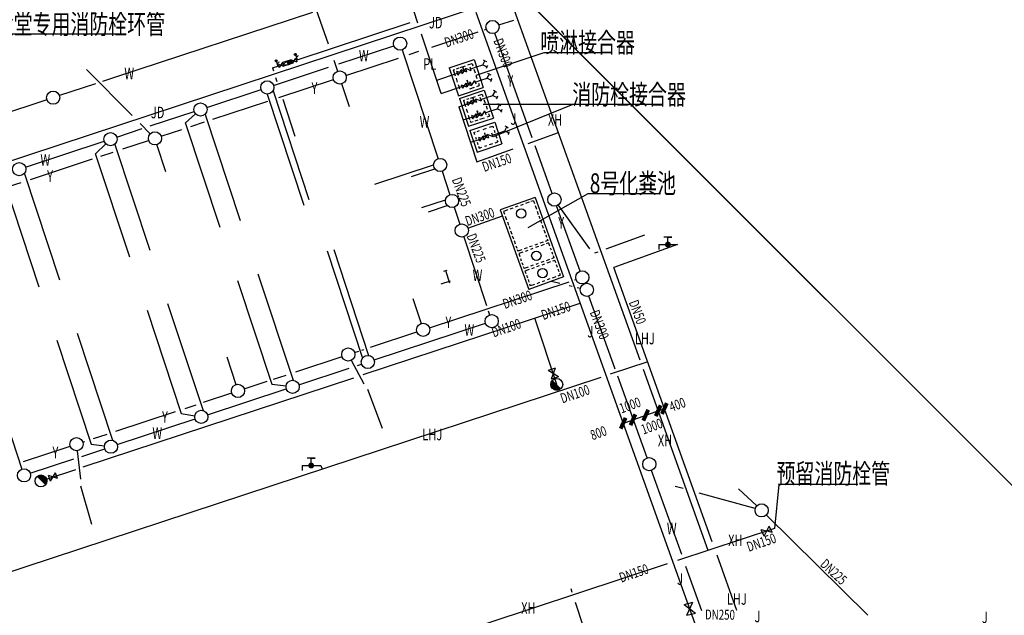
# Model space of a CAD drawing. Extents: x 0 to 73647, y 0 to 71027.
# Drawn here: x 70803 to 70877, y 69612 to 69658 of the extents above; entities that cross this region are included whole.
import ezdxf

# ---------------------------------------------------------------- set-up
doc = ezdxf.new("R2010")
doc.units = 0
doc.header["$LTSCALE"] = 1000
doc.header["$MEASUREMENT"] = 0
doc.layers.add('0-水辅助', color=3, linetype='CONTINUOUS', lineweight=5, plot=False)
doc.layers.add('0给排水层-1', color=3, linetype='CONTINUOUS', lineweight=25, plot=False)
for name, color, linetype, lineweight in [('0给排水层-2', 2, 'CONTINUOUS', 25), ('0给排水层-3', 7, 'CONTINUOUS', 25), ('0给排水层-4', 1, 'CONTINUOUS', 25)]:
    doc.layers.add(name, color=color, linetype=linetype, lineweight=lineweight)
doc.styles.add('HZTXT', font='romans', dxfattribs={"width": 0.75, "bigfont": 'hztxt.shx'})
doc.styles.add('ROMANS', font='romans', dxfattribs={"width": 0.7, "height": 350, "bigfont": 'AllInOneBig.shx'})

# ---------------------------------------------------------------- blocks, each defined once
blk = doc.blocks.new('A$C21E53E30')
at = {"layer": '0给排水层-1'}
for centre in [(800, 1400), (4200, 1400), (5600, 1400)]:
    blk.add_circle(centre, 355, dxfattribs=at)
at = {"layer": '0给排水层-3'}
for p, q in [((0, 2800), (6400, 2800)), ((0, 2800), (0, 0)), ((200, 2600), (428, 2600)), ((200, 2600), (200, 2403)), ((200, 2250), (200, 1968)), ((587, 2600), (883, 2600)), ((1042, 2600), (1295, 2600)), ((1425, 2600), (1635, 2600)), ((1772, 2600), (2018, 2600)), ((2162, 2600), (2408, 2600)), ((2538, 2600), (2798, 2600)), ((2957, 2600), (3145, 2600)), ((3275, 2600), (3400, 2600)), ((3400, 2600), (3400, 2403)), ((3400, 2250), (3400, 1968)), ((3600, 2600), (3600, 2403)), ((3600, 2600), (3817, 2600)), ((3600, 2250), (3600, 1968)), ((3991, 2600), (4164, 2600)), ((4316, 2600), (4489, 2600)), ((4620, 2600), (4800, 2600)), ((4800, 2600), (4800, 2403)), ((4800, 2250), (4800, 1968)), ((5000, 2600), (5000, 2403)), ((5000, 2600), (5183, 2600)), ((5000, 2250), (5000, 1968)), ((5328, 2600), (5537, 2600)), ((5689, 2600), (5884, 2600)), ((6022, 2600), (6200, 2600)), ((6200, 2600), (6200, 2403)), ((6200, 2250), (6200, 1968)), ((6400, 2800), (6400, 0)), ((200, 1780), (200, 1558)), ((3400, 1780), (3400, 1558)), ((3600, 1780), (3600, 1558)), ((4800, 1780), (4800, 1558)), ((5000, 1780), (5000, 1558)), ((6200, 1780), (6200, 1558)), ((200, 1345), (200, 1140)), ((200, 944), (200, 713)), ((3400, 1345), (3400, 1140)), ((3400, 944), (3400, 713)), ((3600, 1345), (3600, 1140)), ((3600, 944), (3600, 713)), ((4800, 1345), (4800, 1140)), ((4800, 944), (4800, 713)), ((5000, 1345), (5000, 1140)), ((5000, 944), (5000, 713)), ((6200, 1345), (6200, 1140)), ((6200, 944), (6200, 713)), ((0, 0), (6400, 0)), ((200, 534), (200, 200)), ((200, 200), (428, 200)), ((587, 200), (883, 200)), ((1042, 200), (1295, 200)), ((1425, 200), (1635, 200)), ((1772, 200), (2018, 200)), ((2162, 200), (2408, 200)), ((2538, 200), (2798, 200)), ((2957, 200), (3145, 200)), ((3275, 200), (3400, 200)), ((3400, 534), (3400, 200)), ((3600, 534), (3600, 200)), ((3600, 200), (3817, 200)), ((3991, 200), (4164, 200)), ((4316, 200), (4489, 200)), ((4620, 200), (4800, 200)), ((4800, 534), (4800, 200)), ((5000, 534), (5000, 200)), ((5000, 200), (5183, 200)), ((5328, 200), (5537, 200)), ((5689, 200), (5884, 200)), ((6022, 200), (6200, 200)), ((6200, 534), (6200, 200))]:
    blk.add_line(p, q, dxfattribs=at)

msp = doc.modelspace()

# ---------------------------------------------------------------- linework, layer by layer
at = {"layer": '0-水辅助', "const_width": 0.1}
msp.add_lwpolyline([(70822.549, 69677.713), (71390.929, 69109.334)], dxfattribs=at)
at = {"layer": '0给排水层-1'}
for p, q in [((70810.266, 69656.494), (70801.018, 69656.494)), ((70823.651, 69654.877, 0), (70823.719, 69655.011, 0)), ((70823.685, 69654.944, 0), (70823.813, 69654.555, 0)), ((70823.719, 69655.011, 0), (70823.699, 69654.984, 0)), ((70823.719, 69655.011, 0), (70823.708, 69654.979, 0)), ((70823.785, 69654.782, 0), (70823.899, 69654.82, 0)), ((70823.785, 69654.782, 0), (70823.785, 69654.782, 0)), ((70823.899, 69654.82, 0), (70823.881, 69654.877, 0)), ((70842.499, 69655.067), (70837.359, 69653.374)), ((70847.562, 69655.067), (70842.499, 69655.067)), ((70822.21, 69654.402, 0), (70822.277, 69654.536, 0)), ((70822.243, 69654.469, 0), (70822.372, 69654.079, 0)), ((70822.277, 69654.536, 0), (70822.257, 69654.508, 0)), ((70822.277, 69654.536, 0), (70822.267, 69654.504, 0)), ((70822.344, 69654.306, 0), (70822.458, 69654.344, 0)), ((70822.344, 69654.306, 0), (70822.344, 69654.306, 0)), ((70822.379, 69654.231, 0), (70822.468, 69653.961, 0)), ((70822.379, 69654.231, 0), (70822.8, 69654.07, 0)), ((70822.458, 69654.344, 0), (70822.439, 69654.401, 0)), ((70822.711, 69654.341, 0), (70822.468, 69653.961, 0)), ((70823.043, 69654.451, 0), (70822.711, 69654.341, 0)), ((70822.711, 69654.341, 0), (70822.8, 69654.07, 0)), ((70822.711, 69654.341, 0), (70822.8, 69654.07, 0)), ((70822.711, 69654.341, 0), (70822.8, 69654.07, 0)), ((70822.711, 69654.341, 0), (70822.8, 69654.07, 0)), ((70823.043, 69654.451, 0), (70822.756, 69654.206, 0)), ((70822.756, 69654.206, 0), (70823.133, 69654.18, 0)), ((70823.133, 69654.18, 0), (70822.8, 69654.07, 0)), ((70823.376, 69654.56, 0), (70823.043, 69654.451, 0)), ((70823.043, 69654.451, 0), (70823.133, 69654.18, 0)), ((70823.043, 69654.451, 0), (70823.133, 69654.18, 0)), ((70823.043, 69654.451, 0), (70823.133, 69654.18, 0)), ((70823.052, 69654.425, 0), (70823.378, 69654.261, 0)), ((70823.079, 69654.342, 0), (70823.294, 69654.233, 0)), ((70823.104, 69654.267, 0), (70823.22, 69654.209, 0)), ((70823.115, 69654.472, 0), (70823.463, 69654.297, 0)), ((70823.465, 69654.29, 0), (70823.133, 69654.18, 0)), ((70823.204, 69654.504, 0), (70823.432, 69654.389, 0)), ((70823.261, 69654.523, 0), (70823.414, 69654.446, 0)), ((70823.321, 69654.542, 0), (70823.394, 69654.506, 0)), ((70823.376, 69654.56, 0), (70823.797, 69654.399, 0)), ((70823.376, 69654.56, 0), (70823.465, 69654.29, 0)), ((70823.376, 69654.56, 0), (70823.465, 69654.29, 0)), ((70823.376, 69654.56, 0), (70823.465, 69654.29, 0)), ((70823.708, 69654.67, 0), (70823.465, 69654.29, 0)), ((70823.708, 69654.67, 0), (70823.797, 69654.399, 0)), ((70836.369, 69653.982), (70836.316, 69653.965)), ((70836.383, 69653.94), (70836.33, 69653.923)), ((70836.369, 69653.982), (70836.422, 69654)), ((70836.463, 69653.698), (70836.369, 69653.982)), ((70836.383, 69653.94), (70836.436, 69653.958)), ((70837.006, 69653.727), (70836.917, 69653.998)), ((70837.006, 69653.727), (70836.917, 69653.998)), ((70837.006, 69653.727), (70836.917, 69653.998)), ((70837.006, 69653.727), (70836.917, 69653.998)), ((70837.006, 69653.727), (70836.917, 69653.998)), ((70837.006, 69653.727), (70836.917, 69653.998)), ((70838.041, 69654.473), (70837.923, 69654.532)), ((70838.041, 69654.473), (70838.158, 69654.414)), ((70838.192, 69654.014), (70838.133, 69653.897)), ((70838.192, 69654.014), (70838.251, 69654.132)), ((70836.009, 69653.398), (70835.92, 69653.669)), ((70836.341, 69653.508), (70835.92, 69653.669)), ((70836.009, 69653.398), (70836.252, 69653.779)), ((70836.674, 69653.618), (70836.252, 69653.779)), ((70836.341, 69653.508), (70836.252, 69653.779)), ((70836.341, 69653.508), (70836.252, 69653.779)), ((70836.341, 69653.508), (70836.252, 69653.779)), ((70836.341, 69653.508), (70836.252, 69653.779)), ((70836.341, 69653.508), (70836.252, 69653.779)), ((70836.341, 69653.508), (70836.252, 69653.779)), ((70836.341, 69653.508), (70836.252, 69653.779)), ((70836.341, 69653.508), (70836.584, 69653.888)), ((70837.006, 69653.727), (70836.584, 69653.888)), ((70836.674, 69653.618), (70836.584, 69653.888)), ((70836.674, 69653.618), (70836.584, 69653.888)), ((70836.674, 69653.618), (70836.584, 69653.888)), ((70836.674, 69653.618), (70836.584, 69653.888)), ((70836.674, 69653.618), (70836.584, 69653.888)), ((70836.674, 69653.618), (70836.584, 69653.888)), ((70836.674, 69653.618), (70836.584, 69653.888)), ((70836.674, 69653.618), (70836.584, 69653.888)), ((70836.674, 69653.618), (70836.584, 69653.888)), ((70836.674, 69653.618), (70836.584, 69653.888)), ((70836.674, 69653.618), (70836.584, 69653.888)), ((70836.674, 69653.618), (70836.584, 69653.888)), ((70836.674, 69653.618), (70836.584, 69653.888)), ((70838.373, 69653.466), (70838.256, 69653.525)), ((70838.373, 69653.466), (70838.49, 69653.407)), ((70836.252, 69652.662), (70836.674, 69652.501)), ((70836.252, 69652.662), (70836.341, 69652.392)), ((70836.584, 69652.772), (70836.341, 69652.392)), ((70836.584, 69652.772), (70836.674, 69652.501)), ((70836.584, 69652.772), (70836.674, 69652.501)), ((70836.584, 69652.772), (70836.674, 69652.501)), ((70836.584, 69652.772), (70836.674, 69652.501)), ((70836.584, 69652.772), (70836.674, 69652.501)), ((70836.584, 69652.772), (70836.674, 69652.501)), ((70836.584, 69652.772), (70836.674, 69652.501)), ((70836.584, 69652.772), (70837.006, 69652.611)), ((70836.701, 69652.976), (70836.649, 69652.958)), ((70836.715, 69652.934), (70836.662, 69652.916)), ((70836.917, 69652.882), (70836.674, 69652.501)), ((70836.701, 69652.976), (70836.754, 69652.993)), ((70836.795, 69652.692), (70836.701, 69652.976)), ((70836.715, 69652.934), (70836.768, 69652.951)), ((70836.917, 69652.882), (70837.006, 69652.611)), ((70836.917, 69652.882), (70837.006, 69652.611)), ((70836.917, 69652.882), (70837.006, 69652.611)), ((70836.917, 69652.882), (70837.006, 69652.611)), ((70836.917, 69652.882), (70837.006, 69652.611)), ((70836.917, 69652.882), (70837.006, 69652.611)), ((70836.917, 69652.882), (70837.006, 69652.611)), ((70836.917, 69652.882), (70837.006, 69652.611)), ((70836.917, 69652.882), (70837.006, 69652.611)), ((70836.917, 69652.882), (70837.006, 69652.611)), ((70836.917, 69652.882), (70837.006, 69652.611)), ((70836.917, 69652.882), (70837.006, 69652.611)), ((70836.917, 69652.882), (70837.006, 69652.611)), ((70837.249, 69652.991), (70837.006, 69652.611)), ((70837.249, 69652.991), (70837.338, 69652.721)), ((70837.249, 69652.991), (70837.338, 69652.721)), ((70837.249, 69652.991), (70837.338, 69652.721)), ((70837.249, 69652.991), (70837.338, 69652.721)), ((70837.249, 69652.991), (70837.338, 69652.721)), ((70837.249, 69652.991), (70837.338, 69652.721)), ((70838.524, 69653.008), (70838.465, 69652.891)), ((70838.524, 69653.008), (70838.583, 69653.125)), ((70838.804, 69652.16), (70838.687, 69652.219)), ((70838.804, 69652.16), (70838.921, 69652.101)), ((70838.955, 69651.701), (70838.896, 69651.584)), ((70838.955, 69651.701), (70839.014, 69651.819)), ((70836.772, 69651.085), (70836.683, 69651.356)), ((70837.105, 69651.195), (70836.683, 69651.356)), ((70836.772, 69651.085), (70837.015, 69651.466)), ((70837.437, 69651.305), (70837.015, 69651.466)), ((70837.105, 69651.195), (70837.015, 69651.466)), ((70837.105, 69651.195), (70837.015, 69651.466)), ((70837.105, 69651.195), (70837.015, 69651.466)), ((70837.105, 69651.195), (70837.015, 69651.466)), ((70837.105, 69651.195), (70837.015, 69651.466)), ((70837.105, 69651.195), (70837.015, 69651.466)), ((70837.105, 69651.195), (70837.015, 69651.466)), ((70837.132, 69651.669), (70837.08, 69651.652)), ((70837.146, 69651.627), (70837.093, 69651.61)), ((70837.105, 69651.195), (70837.348, 69651.575)), ((70837.132, 69651.669), (70837.185, 69651.687)), ((70837.226, 69651.385), (70837.132, 69651.669)), ((70837.146, 69651.627), (70837.199, 69651.645)), ((70837.769, 69651.414), (70837.348, 69651.575)), ((70837.437, 69651.305), (70837.348, 69651.575)), ((70837.437, 69651.305), (70837.348, 69651.575)), ((70837.437, 69651.305), (70837.348, 69651.575)), ((70837.437, 69651.305), (70837.348, 69651.575)), ((70837.437, 69651.305), (70837.348, 69651.575)), ((70837.437, 69651.305), (70837.348, 69651.575)), ((70837.437, 69651.305), (70837.348, 69651.575)), ((70837.437, 69651.305), (70837.348, 69651.575)), ((70837.437, 69651.305), (70837.348, 69651.575)), ((70837.437, 69651.305), (70837.348, 69651.575)), ((70837.437, 69651.305), (70837.348, 69651.575)), ((70837.437, 69651.305), (70837.348, 69651.575)), ((70837.437, 69651.305), (70837.348, 69651.575)), ((70837.769, 69651.414), (70837.68, 69651.685)), ((70837.769, 69651.414), (70837.68, 69651.685)), ((70837.769, 69651.414), (70837.68, 69651.685)), ((70837.769, 69651.414), (70837.68, 69651.685)), ((70837.769, 69651.414), (70837.68, 69651.685)), ((70837.769, 69651.414), (70837.68, 69651.685)), ((70844.704, 69651.153), (70837.908, 69651.153)), ((70844.704, 69651.153), (70838.658, 69648.719)), ((70839.136, 69651.153), (70839.019, 69651.212)), ((70839.136, 69651.153), (70839.253, 69651.094)), ((70850.915, 69651.153), (70844.704, 69651.153)), ((70837.015, 69650.349), (70837.437, 69650.188)), ((70837.015, 69650.349), (70837.104, 69650.079)), ((70837.347, 69650.459), (70837.104, 69650.079)), ((70837.347, 69650.459), (70837.437, 69650.188)), ((70837.347, 69650.459), (70837.437, 69650.188)), ((70837.347, 69650.459), (70837.437, 69650.188)), ((70837.347, 69650.459), (70837.437, 69650.188)), ((70837.347, 69650.459), (70837.437, 69650.188)), ((70837.347, 69650.459), (70837.437, 69650.188)), ((70837.347, 69650.459), (70837.437, 69650.188)), ((70837.347, 69650.459), (70837.769, 69650.298)), ((70837.464, 69650.663), (70837.412, 69650.645)), ((70837.478, 69650.621), (70837.426, 69650.603)), ((70837.68, 69650.569), (70837.437, 69650.188)), ((70837.464, 69650.663), (70837.517, 69650.68)), ((70837.558, 69650.378), (70837.464, 69650.663)), ((70837.478, 69650.621), (70837.531, 69650.638)), ((70837.68, 69650.569), (70837.769, 69650.298)), ((70837.68, 69650.569), (70837.769, 69650.298)), ((70837.68, 69650.569), (70837.769, 69650.298)), ((70837.68, 69650.569), (70837.769, 69650.298)), ((70837.68, 69650.569), (70837.769, 69650.298)), ((70837.68, 69650.569), (70837.769, 69650.298)), ((70837.68, 69650.569), (70837.769, 69650.298)), ((70837.68, 69650.569), (70837.769, 69650.298)), ((70837.68, 69650.569), (70837.769, 69650.298)), ((70837.68, 69650.569), (70837.769, 69650.298)), ((70837.68, 69650.569), (70837.769, 69650.298)), ((70837.68, 69650.569), (70837.769, 69650.298)), ((70837.68, 69650.569), (70837.769, 69650.298)), ((70838.012, 69650.678), (70837.769, 69650.298)), ((70838.012, 69650.678), (70838.101, 69650.408)), ((70838.012, 69650.678), (70838.101, 69650.408)), ((70838.012, 69650.678), (70838.101, 69650.408)), ((70838.012, 69650.678), (70838.101, 69650.408)), ((70838.012, 69650.678), (70838.101, 69650.408)), ((70838.012, 69650.678), (70838.101, 69650.408)), ((70839.287, 69650.695), (70839.228, 69650.577)), ((70839.287, 69650.695), (70839.346, 69650.812)), ((70839.693, 69649.465), (70839.576, 69649.524)), ((70839.693, 69649.465), (70839.81, 69649.406)), ((70837.661, 69648.39), (70837.904, 69648.77)), ((70837.994, 69648.5), (70837.904, 69648.77)), ((70837.994, 69648.5), (70837.904, 69648.77)), ((70837.994, 69648.5), (70837.904, 69648.77)), ((70837.994, 69648.5), (70837.904, 69648.77)), ((70837.994, 69648.5), (70837.904, 69648.77)), ((70837.994, 69648.5), (70837.904, 69648.77)), ((70837.994, 69648.5), (70837.904, 69648.77)), ((70838.326, 69648.61), (70837.904, 69648.77)), ((70838.022, 69648.974), (70837.969, 69648.957)), ((70838.035, 69648.932), (70837.983, 69648.915)), ((70837.994, 69648.5), (70838.237, 69648.88)), ((70838.022, 69648.974), (70838.074, 69648.992)), ((70838.115, 69648.69), (70838.022, 69648.974)), ((70838.035, 69648.932), (70838.088, 69648.95)), ((70838.658, 69648.719), (70838.237, 69648.88)), ((70838.326, 69648.61), (70838.237, 69648.88)), ((70838.326, 69648.61), (70838.237, 69648.88)), ((70838.326, 69648.61), (70838.237, 69648.88)), ((70838.326, 69648.61), (70838.237, 69648.88)), ((70838.326, 69648.61), (70838.237, 69648.88)), ((70838.326, 69648.61), (70838.237, 69648.88)), ((70838.326, 69648.61), (70838.237, 69648.88)), ((70838.326, 69648.61), (70838.237, 69648.88)), ((70838.326, 69648.61), (70838.237, 69648.88)), ((70838.326, 69648.61), (70838.237, 69648.88)), ((70838.326, 69648.61), (70838.237, 69648.88)), ((70838.326, 69648.61), (70838.237, 69648.88)), ((70838.326, 69648.61), (70838.237, 69648.88)), ((70838.658, 69648.719), (70838.569, 69648.99)), ((70838.658, 69648.719), (70838.569, 69648.99)), ((70838.658, 69648.719), (70838.569, 69648.99)), ((70838.658, 69648.719), (70838.569, 69648.99)), ((70838.658, 69648.719), (70838.569, 69648.99)), ((70838.658, 69648.719), (70838.569, 69648.99)), ((70839.844, 69649.006), (70839.785, 69648.889)), ((70839.844, 69649.006), (70839.903, 69649.123)), ((70837.994, 69648.5), (70837.572, 69648.661)), ((70837.661, 69648.39), (70837.572, 69648.661)), ((70845.831, 69644.386, 0), (70841.281, 69641.816, 0)), ((70851.323, 69644.386, 0), (70845.831, 69644.386, 0)), ((70852.194, 69641.118), (70851.594, 69641.118)), ((70851.894, 69641.118), (70852.194, 69641.118)), ((70851.894, 69640.778), (70851.894, 69641.118)), ((70851.894, 69640.778), (70851.894, 69640.778)), ((70843.359, 69631.199), (70842.824, 69631.004)), ((70843.359, 69631.199), (70842.824, 69631.004)), ((70843.599, 69630.542), (70842.824, 69631.004)), ((70843.359, 69631.199), (70843.063, 69630.346)), ((70843.599, 69630.542), (70843.063, 69630.346)), ((70848.333, 69626.952), (70851.627, 69628.133)), ((70825.182, 69624.379), (70824.582, 69624.379)), ((70824.882, 69624.379), (70825.182, 69624.379)), ((70824.882, 69624.038), (70824.882, 69624.379)), ((70824.882, 69624.038), (70824.882, 69624.038)), ((70805.154, 69622.641), (70804.998, 69623.069)), ((70805.68, 69622.832), (70804.998, 69623.069)), ((70805.154, 69622.641), (70805.524, 69623.261)), ((70805.68, 69622.832), (70805.524, 69623.261)), ((70805.68, 69622.832), (70805.524, 69623.261)), ((70860.295, 69622.373), (70859.964, 69619.039)), ((70866.281, 69622.373), (70860.295, 69622.373)), ((70859.169, 69618.453), (70858.944, 69618.952)), ((70859.781, 69618.73), (70858.944, 69618.952)), ((70859.169, 69618.453), (70859.556, 69619.229)), ((70859.781, 69618.73), (70859.556, 69619.229)), ((70859.781, 69618.73), (70859.556, 69619.229)), ((70853.125, 69613.289), (70853.789, 69613.455)), ((70853.125, 69613.289), (70853.992, 69612.64)), ((70853.328, 69612.474), (70853.789, 69613.455)), ((70853.328, 69612.474), (70853.992, 69612.64)), ((70853.328, 69612.474), (70853.992, 69612.64))]:
    msp.add_line(p, q, dxfattribs=at)
at = {"layer": '0给排水层-1', "const_width": 0.045, "elevation": 0}
for points in [[(70823.736, 69654.789, 1), (70823.75, 69654.746, 1)], [(70822.294, 69654.313, 1), (70822.309, 69654.271, 1)]]:
    msp.add_lwpolyline(points, format="xyb", close=True, dxfattribs=at)
at = {"layer": '0给排水层-1', "const_width": 0.225}
for points in [[(70851.783, 69640.554, 1), (70852.008, 69640.554, 1)], [(70824.771, 69623.815, 1), (70824.996, 69623.815, 1)]]:
    msp.add_lwpolyline(points, format="xyb", close=True, dxfattribs=at)
at = {"layer": '0给排水层-1'}
for centre, radius in [((70838.615, 69657.033), 0.5), ((70831.614, 69655.776), 0.5), ((70823.685, 69654.944, 0), 0.075), ((70822.243, 69654.469, 0), 0.075), ((70827.042, 69653.215), 0.5), ((70821.562, 69652.46), 0.5), ((70805.346, 69651.681), 0.5), ((70816.499, 69650.789), 0.5), ((70809.687, 69648.542), 0.5), ((70813.055, 69648.6), 0.5), ((70802.782, 69646.263), 0.5), ((70834.647, 69646.585), 0.5), ((70835.547, 69643.858), 0.5), ((70843.299, 69643.961), 0.5), ((70836.284, 69641.623), 0.5), ((70845.411, 69638.068), 0.5), ((70845.749, 69637.126), 0.5), ((70833.365, 69634.093), 0.5), ((70838.551, 69634.751), 0.5), ((70827.697, 69632.223), 0.5), ((70829.179, 69631.659), 0.5), ((70823.478, 69629.778), 0.5), ((70819.341, 69629.466), 0.5), ((70816.564, 69627.497), 0.5), ((70807.118, 69625.433), 0.5), ((70809.724, 69625.24), 0.5), ((70850.483, 69623.915), 0.5), ((70803.142, 69623.068), 0.5), ((70858.991, 69620.417), 0.5)]:
    msp.add_circle(centre, radius, dxfattribs=at)
at = {"layer": '0给排水层-2', "color": 2, "const_width": 0.45}
for points in [[(70843.255, 69629.958, -0.198912), (70843.321, 69630.117, -1)], [(70843.639, 69629.798, -0.668179), (70843.255, 69629.958, -1)], [(70804.265, 69622.811, -0.668179), (70804.65, 69622.652, -1)], [(70804.65, 69622.652, -0.198912), (70804.584, 69622.493, -1)]]:
    msp.add_lwpolyline(points, format="xyb", dxfattribs=at)
at = {"layer": '0给排水层-2', "const_width": 0.3}
for points in [[(70851.442, 69627.723), (70851.813, 69628.543)], [(70850.03, 69627.217), (70850.401, 69628.037)], [(70850.971, 69627.554), (70851.342, 69628.374)], [(70848.32, 69626.604), (70848.692, 69627.424)], [(70849.058, 69626.869), (70849.43, 69627.689)]]:
    msp.add_lwpolyline(points, dxfattribs=at)
at = {"layer": '0给排水层-2', "color": 2}
for centre in [(70843.48, 69629.958), (70804.425, 69622.652)]:
    msp.add_circle(centre, 0.45, dxfattribs=at)
at = {"layer": '0给排水层-3'}
for p, q in [((70832.959, 69657.338), (70830.261, 69665.518)), ((70824.895, 69659.42), (70826.163, 69655.755)), ((70765.61, 69634.841), (70838.021, 69658.733)), ((70855.142, 69608.546), (70837.37, 69658.133)), ((70834.718, 69652.006), (70833.237, 69656.495)), ((70823.753, 69654.535, 0), (70823.847, 69654.566, 0)), ((70826.589, 69654.524), (70826.879, 69653.687)), ((70807.87, 69653.811), (70811.332, 69650.332)), ((70827.779, 69650.982), (70827.199, 69652.74)), ((70821.551, 69651.96), (70824.327, 69643.547)), ((70821.995, 69652.211), (70824.712, 69643.975)), ((70836.054, 69650.998), (70837.432, 69646.821)), ((70815.369, 69649.773), (70816.127, 69650.455)), ((70819.533, 69642.361), (70816.864, 69650.448)), ((70811.928, 69649.733), (70812.702, 69648.954)), ((70817.983, 69641.85), (70815.369, 69649.773)), ((70841.309, 69648.211), (70843.606, 69649.034)), ((70808.556, 69647.438), (70809.329, 69648.192)), ((70812.693, 69640.105), (70810.03, 69648.178)), ((70813.891, 69646.066), (70813.211, 69648.125)), ((70811.144, 69639.593), (70808.556, 69647.438)), ((70837.432, 69646.821), (70840.172, 69647.803)), ((70829.707, 69645.124), (70834.147, 69646.589)), ((70805.848, 69637.846), (70803.173, 69645.952)), ((70832.483, 69645.722), (70834.236, 69646.3)), ((70804.299, 69637.335), (70801.715, 69645.165)), ((70833.265, 69643.351), (70835.054, 69643.941)), ((70833.765, 69643.042), (70835.187, 69643.511)), ((70845.986, 69640.237, 0), (70843.592, 69643.556)), ((70850.126, 69641.254), (70847.193, 69640.203)), ((70852.63, 69640.554), (70847.797, 69638.822)), ((70851.206, 69640.554), (70852.63, 69640.554)), ((70851.206, 69640.554), (70851.206, 69640.169)), ((70826.099, 69640.08), (70828.779, 69631.959)), ((70826.591, 69640.168), (70829.234, 69632.156)), ((70846.576, 69639.982, 0), (70846.336, 69639.896, 0)), ((70820.857, 69638.349), (70823.52, 69630.276)), ((70855.25, 69618.023), (70847.797, 69638.822)), ((70819.307, 69637.838), (70821.9, 69629.98)), ((70814.017, 69636.093), (70816.694, 69627.979)), ((70828.826, 69630.7), (70845.259, 69636.122)), ((70832.581, 69636.468), (70833.208, 69634.568)), ((70812.468, 69635.581), (70815.049, 69627.757)), ((70843.48, 69629.958), (70841.821, 69634.988, 0)), ((70807.172, 69633.834), (70809.847, 69625.724)), ((70805.622, 69633.323), (70808.226, 69625.43)), ((70800.335, 69631.576), (70802.985, 69623.543)), ((70818.494, 69632.036), (70819.185, 69629.941)), ((70828.903, 69629.968, 0), (70827.933, 69631.782, 0)), ((70850.361, 69631.666), (70847.529, 69630.732)), ((70846.807, 69630.494), (70775.41, 69606.937)), ((70807.622, 69623.704), (70828.123, 69630.468)), ((70821.9, 69629.98), (70822.982, 69629.841)), ((70830.276, 69626.607), (70829.18, 69629.568, 0)), ((70815.049, 69627.757), (70816.071, 69627.581)), ((70807.45, 69622.773), (70807.18, 69624.937)), ((70808.226, 69625.43), (70809.228, 69625.303)), ((70804.853, 69622.79), (70807.072, 69623.522)), ((70824.194, 69623.815), (70825.618, 69623.815)), ((70824.194, 69623.815), (70824.194, 69623.43)), ((70825.618, 69623.815), (70825.711, 69623.533)), ((70808.267, 69619.344), (70807.436, 69622.256)), ((70853.059, 69622.064), (70852.45, 69622.234)), ((70857.245, 69622.044), (70858.625, 69620.758)), ((70858.509, 69620.551), (70854.257, 69621.732)), ((70857.109, 69612.837), (70855.61, 69617.021)), ((70844.532, 69614.489), (70844.622, 69614.216)), ((70844.866, 69613.475), (70845.48, 69611.614))]:
    msp.add_line(p, q, dxfattribs=at)
at = {"layer": '0给排水层-3', "color": 7}
for p, q in [((70835.339, 69653.943), (70837.219, 69654.564)), ((70835.339, 69653.943), (70836.037, 69651.826)), ((70835.896, 69653.875), (70836.094, 69653.94)), ((70836.177, 69653.967), (70836.557, 69654.092)), ((70836.755, 69654.158), (70837.066, 69654.261)), ((70836.961, 69653.863), (70837.402, 69654.008)), ((70837.066, 69654.261), (70837.124, 69654.084)), ((70837.219, 69654.564), (70837.918, 69652.446)), ((70837.402, 69654.008), (70837.887, 69654.168)), ((70837.887, 69654.168), (70838.041, 69654.473)), ((70837.887, 69654.168), (70838.192, 69654.014)), ((70834.386, 69653.013), (70835.964, 69653.534)), ((70835.642, 69653.791), (70835.756, 69653.828)), ((70835.642, 69653.791), (70835.795, 69653.325)), ((70837.203, 69653.845), (70837.293, 69653.573)), ((70837.359, 69653.374), (70837.438, 69653.135)), ((70838.219, 69653.161), (70838.373, 69653.466)), ((70834.718, 69652.006), (70836.296, 69652.527)), ((70835.85, 69653.16), (70835.948, 69652.863)), ((70836.008, 69652.682), (70836.117, 69652.352)), ((70836.037, 69651.826), (70837.918, 69652.446)), ((70836.899, 69652.362), (70837.254, 69652.48)), ((70837.294, 69652.856), (70837.734, 69653.001)), ((70837.436, 69652.54), (70837.615, 69652.599)), ((70837.552, 69652.789), (70837.615, 69652.599)), ((70837.734, 69653.001), (70838.219, 69653.161)), ((70838.219, 69653.161), (70838.524, 69653.008)), ((70836.102, 69651.63), (70837.982, 69652.251)), ((70836.94, 69651.654), (70837.32, 69651.779)), ((70837.518, 69651.845), (70837.829, 69651.947)), ((70837.725, 69651.55), (70838.165, 69651.695)), ((70837.829, 69651.947), (70837.888, 69651.771)), ((70837.982, 69652.251), (70838.681, 69650.133)), ((70838.165, 69651.695), (70838.65, 69651.855)), ((70838.65, 69651.855), (70838.804, 69652.16)), ((70838.65, 69651.855), (70838.955, 69651.701)), ((70836.054, 69650.998), (70836.728, 69651.221)), ((70836.102, 69651.63), (70836.801, 69649.512)), ((70836.405, 69651.477), (70836.519, 69651.515)), ((70836.405, 69651.477), (70836.558, 69651.012)), ((70836.659, 69651.561), (70836.858, 69651.627)), ((70837.967, 69651.532), (70838.056, 69651.259)), ((70838.122, 69651.061), (70838.201, 69650.822)), ((70838.982, 69650.848), (70839.136, 69651.153)), ((70836.386, 69649.992), (70837.06, 69650.214)), ((70836.613, 69650.847), (70836.711, 69650.55)), ((70836.771, 69650.369), (70836.88, 69650.038)), ((70838.057, 69650.543), (70838.498, 69650.688)), ((70838.199, 69650.226), (70838.378, 69650.286)), ((70838.315, 69650.475), (70838.378, 69650.286)), ((70838.498, 69650.688), (70838.982, 69650.848)), ((70838.982, 69650.848), (70839.287, 69650.695)), ((70836.801, 69649.512), (70838.681, 69650.133)), ((70836.903, 69649.201), (70838.784, 69649.821)), ((70836.912, 69649.939), (70836.953, 69649.816)), ((70836.953, 69649.816), (70837.158, 69649.883)), ((70837.307, 69649.932), (70837.522, 69650.003)), ((70837.662, 69650.049), (70838.017, 69650.167)), ((70838.393, 69649.44), (70838.631, 69649.518)), ((70838.631, 69649.518), (70838.674, 69649.389)), ((70838.784, 69649.821), (70839.326, 69648.178)), ((70839.539, 69649.16), (70839.693, 69649.465)), ((70836.903, 69649.201), (70837.445, 69647.558)), ((70837.206, 69649.048), (70837.326, 69649.088)), ((70837.206, 69649.048), (70837.258, 69648.892)), ((70837.442, 69649.126), (70837.637, 69649.19)), ((70837.913, 69649.281), (70838.153, 69649.361)), ((70838.614, 69648.854), (70839.055, 69649)), ((70838.732, 69649.211), (70838.788, 69649.042)), ((70838.867, 69648.802), (70838.929, 69648.615)), ((70839.055, 69649), (70839.539, 69649.16)), ((70839.539, 69649.16), (70839.844, 69649.006)), ((70836.943, 69648.303), (70837.617, 69648.526)), ((70837.328, 69648.679), (70837.372, 69648.545)), ((70837.445, 69647.558), (70839.326, 69648.178)), ((70837.446, 69648.323), (70837.507, 69648.137)), ((70837.551, 69648.003), (70837.598, 69647.861)), ((70838.02, 69648), (70838.189, 69648.056)), ((70838.393, 69648.124), (70838.642, 69648.206)), ((70838.82, 69648.264), (70839.023, 69648.331)), ((70838.976, 69648.473), (70839.023, 69648.331)), ((70837.598, 69647.861), (70837.798, 69647.927))]:
    msp.add_line(p, q, dxfattribs=at)
at = {"layer": '0给排水层-4'}
for p, q in [((70849.788, 69631.785), (70835.04, 69672.937)), ((70824.995, 69658.143), (70810.071, 69653.235)), ((70823.753, 69654.535, 0), (70832.372, 69657.378, 0)), ((70839.089, 69657.19), (70840.229, 69657.566)), ((70834.008, 69655.513), (70837.524, 69656.673)), ((70838, 69656.83), (70838.14, 69656.876)), ((70841.619, 69648.651), (70838.783, 69656.562)), ((70826.968, 69654.243), (70831.139, 69655.62)), ((70827.517, 69653.372), (70831.491, 69654.683)), ((70831.771, 69655.302), (70834.49, 69647.059)), ((70832.296, 69654.948), (70833.039, 69655.193)), ((70821.951, 69653.94), (70822.423, 69654.096)), ((70821.951, 69653.94), (70822.023, 69653.721)), ((70822.036, 69652.616), (70826.193, 69653.988)), ((70810.071, 69653.235), (70809.075, 69652.908)), ((70822.193, 69653.206), (70822.291, 69652.91)), ((70808.556, 69652.737), (70805.821, 69651.838)), ((70822.443, 69651.697), (70826.568, 69653.058)), ((70816.973, 69650.946), (70821.087, 69652.303)), ((70804.871, 69651.525), (70787.645, 69645.861)), ((70817.427, 69650.043), (70821.6, 69651.419)), ((70822.729, 69651.58), (70823.656, 69648.77)), ((70812.706, 69649.538), (70816.024, 69650.632)), ((70815.775, 69649.497), (70816.819, 69649.842)), ((70810.162, 69648.698), (70812.093, 69649.336)), ((70813.53, 69648.756), (70815.098, 69649.274)), ((70803.257, 69646.42), (70809.212, 69648.385)), ((70810.617, 69647.795), (70812.58, 69648.443)), ((70843.131, 69644.432), (70841.836, 69648.043)), ((70808.953, 69647.247), (70809.883, 69647.553)), ((70803.628, 69645.489), (70808.336, 69647.043)), ((70834.804, 69646.11), (70835.39, 69644.332)), ((70802.045, 69644.967), (70802.928, 69645.258)), ((70835.703, 69643.383), (70836.127, 69642.097)), ((70845.243, 69638.538), (70843.468, 69643.49)), ((70836.755, 69641.791, 0), (70839.361, 69642.725, 0)), ((70836.441, 69641.148), (70838.162, 69635.932)), ((70834.94, 69638.546), (70835.168, 69638.622)), ((70835.054, 69638.584), (70835.365, 69637.643)), ((70833.839, 69634.25), (70844.426, 69637.743)), ((70834.737, 69637.568), (70835.439, 69637.8)), ((70843.07, 69637.776, 0), (70843.711, 69637.62, 0)), ((70844.812, 69637.87), (70844.936, 69637.911)), ((70844.41, 69637.451, 0), (70844.639, 69637.395, 0)), ((70845.029, 69637.301, 0), (70845.263, 69637.244, 0)), ((70847.754, 69631.531), (70845.917, 69636.655)), ((70838.295, 69635.528), (70838.395, 69635.226)), ((70829.653, 69631.815), (70838.076, 69634.595)), ((70829.377, 69632.777), (70832.89, 69633.936)), ((70828.172, 69632.38), (70828.489, 69632.484)), ((70828.729, 69632.564), (70828.876, 69632.612)), ((70823.725, 69630.912), (70827.222, 69632.066)), ((70823.953, 69629.935), (70827.767, 69631.193)), ((70828.389, 69631.398), (70828.704, 69631.502)), ((70847.901, 69631.12), (70847.754, 69631.531)), ((70854.948, 69617.384), (70850.034, 69631.096)), ((70819.816, 69629.623), (70821.562, 69630.199)), ((70822.022, 69630.351), (70822.994, 69630.671)), ((70850.315, 69624.385), (70848.096, 69630.577)), ((70817.039, 69627.653), (70823.003, 69629.621)), ((70816.725, 69628.603), (70818.867, 69629.309)), ((70810.082, 69626.411), (70814.613, 69627.906)), ((70815.341, 69628.146), (70816.173, 69628.421)), ((70810.198, 69625.396), (70816.089, 69627.34)), ((70807.593, 69625.59), (70807.738, 69625.638)), ((70808.392, 69625.853), (70809.431, 69626.196)), ((70803.11, 69624.111), (70806.643, 69625.276)), ((70807.512, 69624.51), (70809.249, 69625.083)), ((70803.617, 69623.225), (70806.916, 69624.313)), ((70852.937, 69617.07), (70850.652, 69623.444)), ((70859.347, 69620.065), (70867.02, 69612.48)), ((70859.964, 69619.039), (70852.617, 69616.615)), ((70851.841, 69616.359), (70780.215, 69592.727)), ((70854.461, 69612.816), (70853.257, 69616.176))]:
    msp.add_line(p, q, dxfattribs=at)

# ---------------------------------------------------------------- block references
at = {"layer": '0给排水层-3', "xscale": 0.0009999999999999998, "yscale": 0.0009999999999999998, "zscale": 0.0009999999999999998, "rotation": 289.7165599092587}
msp.add_blockref('A$C21E53E30', (70839.196, 69643.186, 0), dxfattribs=at)

# ---------------------------------------------------------------- texts
at = {"layer": '0给排水层-2', "style": 'HZTXT', "width": 0.7}
for s, p in [('食堂专用消防栓环管', (70800.926, 69656.506)), ('喷淋接合器', (70842.232, 69655.111)), ('消防栓接合器', (70844.655, 69651.168)), ('8号化粪池', (70845.981, 69644.45, 0)), ('预留消防栓管', (70860.121, 69622.456))]:
    msp.add_text(s, height=1.5, dxfattribs=at).set_placement(p)
at = {"layer": '0给排水层-2', "color": 2, "style": 'HZTXT', "width": 0.7}
for s, p in [('JD', (70833.806, 69656.931, 0)), ('W', (70828.499, 69654.428, 0)), ('W', (70810.741, 69653.073, 0)), ('PL', (70833.37, 69653.796, 0)), ('Y', (70839.74, 69652.51, 0)), ('Y', (70824.907, 69651.964, 0)), ('JD', (70812.749, 69650.121, 0)), ('W', (70833.097, 69649.422, 0)), ('J', (70839.971, 69649.625, 0)), ('XH', (70842.803, 69649.554, 0)), ('W', (70804.387, 69646.522, 0)), ('Y', (70804.892, 69645.293, 0)), ('Y', (70843.591, 69641.766, 0)), ('W', (70837.111, 69637.786, 0)), ('Y', (70835.05, 69634.226, 0)), ('W', (70836.491, 69633.642, 0)), ('J', (70845.794, 69633.522, 0)), ('LHJ', (70849.395, 69632.996, 0)), ('Y', (70813.591, 69627.056, 0)), ('W', (70812.862, 69625.826, 0)), ('LHJ', (70833.302, 69625.726, 0)), ('XH', (70851.134, 69625.267, 0)), ('Y', (70805.297, 69624.364, 0)), ('W', (70851.816, 69618.603, 0)), ('XH', (70856.457, 69617.705, 0)), ('J', (70852.586, 69614.78, 0)), ('LHJ', (70856.36, 69613.269, 0)), ('XH', (70840.783, 69612.58, 0)), ('J', (70858.455, 69611.941, 0)), ('J', (70875.666, 69611.874, 0))]:
    msp.add_text(s, height=0.875, dxfattribs=at).set_placement(p)
at = {"layer": '0给排水层-2', "color": 2, "style": 'ROMANS', "width": 0.72}
for s, rotation, p in [('DN300', 18.91866, (70835.13, 69655.478)), ('DN300', 290.45419, (70838.663, 69656.005)), ('DN150', 18.91866, (70837.986, 69646.052)), ('DN225', 290.45419, (70835.518, 69645.475)), ('DN300', 18.91866, (70836.702, 69641.943)), ('DN225', 290.45419, (70836.635, 69641.218)), ('DN300', 18.91866, (70839.544, 69635.666)), ('DN150', 18.91866, (70842.46, 69634.826)), ('DN50', 290.45419, (70848.92, 69636.182)), ('DN300', 290.45419, (70845.962, 69635.422)), ('DN100', 18.91866, (70838.705, 69633.514)), ('DN100', 18.91866, (70843.907, 69628.512)), ('1000', 19.84111, (70848.381, 69627.759, 0)), ('400', 19.84111, (70852.161, 69627.872, 0)), ('1000', 19.84111, (70850.033, 69626.153, 0)), ('800', 19.84111, (70846.186, 69625.723, 0)), ('DN150', 18.91866, (70858.017, 69617.268)), ('DN225', 317.21056, (70863.361, 69616.254)), ('DN150', 18.91866, (70848.36, 69614.935)), ('DN250', 359.25074, (70854.696, 69612.156, 0))]:
    msp.add_text(s, height=0.75, rotation=rotation, dxfattribs=at).set_placement(p)

doc.saveas('drawing.dxf')
